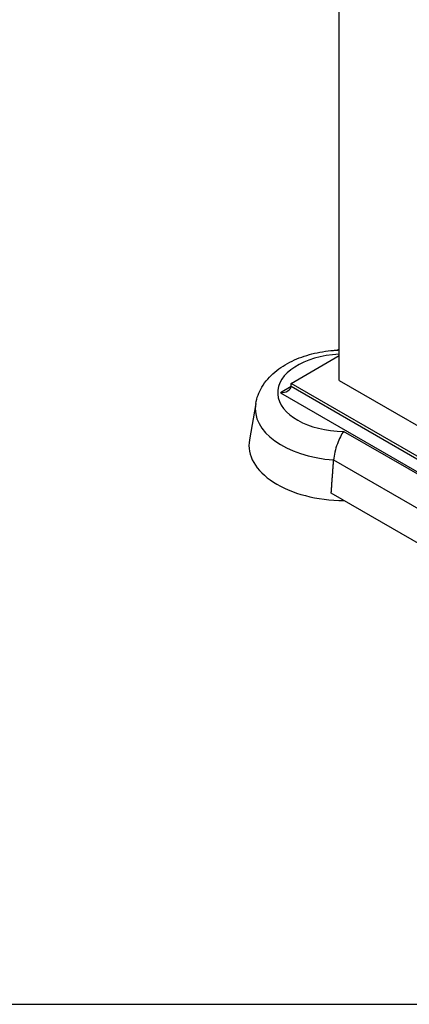
# Model space of a CAD drawing. Units: millimetres. Extents: x 218 to 2926, y 27 to 3814.
# Drawn here: x 594 to 754, y 2192 to 2596 of the extents above; entities that cross this region are included whole.
import ezdxf

# ---------------------------------------------------------------- set-up
doc = ezdxf.new("R2010")
doc.units = ezdxf.units.MM
doc.header["$LTSCALE"] = 14
doc.layers.add('Sketch Geometry(Hillmar_metric)', color=7, linetype='Continuous', lineweight=25)
doc.layers.add('Visible Edges(Hillmar_metric)', color=7, linetype='Continuous', lineweight=25)
doc.layers.add('Visible Tangent Edges(Hillmar_Metric)', color=7, linetype='Continuous', lineweight=25, true_color=0xc0c0c0)

msp = doc.modelspace()

# ---------------------------------------------------------------- linework, layer by layer
at = {"layer": 'Sketch Geometry(Hillmar_metric)'}
msp.add_line((293.9926, 2191.7067), (1592.0067, 2191.7067), dxfattribs=at)
at = {"layer": 'Visible Edges(Hillmar_metric)'}
for p, q in [((725.1718, 2448.1466), (725.1718, 2609.2544)), ((724.3411, 2460.5731), (725.1718, 2461.0527)), ((705.3729, 2446.8765), (725.1718, 2458.3075)), ((758.1702, 2416.394), (705.3729, 2446.8765)), ((705.3729, 2445.6064), (705.3729, 2446.8765)), ((725.1718, 2448.1466), (764.7698, 2425.2847)), ((690.8148, 2438.6141), (688.2403, 2423.7308)), ((820.867, 2344.633), (721.872, 2401.7878))]:
    msp.add_line(p, q, dxfattribs=at)
for centre, major_axis, start_param, end_param in [((700.9731, 2445.6064), (4.3998, 0), 4.71238898, 6.28318531), ((727.3717, 2421.4744), (-39.3261, 0), 6.18364363, 7.84704474)]:
    msp.add_ellipse(centre, major_axis=major_axis, ratio=0.57735027, start_param=start_param, end_param=end_param, dxfattribs=at)
for points, knots in [([(690.8148, 2438.6141), (691.2316, 2441.0232), (692.1208, 2443.3074), (694.7429, 2447.7331), (696.5819, 2449.7902), (700.7981, 2453.3468), (703.1953, 2454.8399), (708.3448, 2457.3089), (711.1006, 2458.2837), (716.8397, 2459.7455), (719.8233, 2460.2311), (723.4398, 2460.5209), (724.0345, 2460.559), (724.6302, 2460.5878)], [4.0265325, 4.0265325, 4.0265325, 4.0265325, 4.2565761, 4.2565761, 4.52719189, 4.52719189, 4.80475627, 4.80475627, 5.08232065, 5.08232065, 5.35988503, 5.35988503, 5.4143544, 5.4143544, 5.4143544, 5.4143544]), ([(726.979, 2427.1928), (726.9766, 2427.1895), (726.9741, 2427.1861), (726.5276, 2426.5746), (726.0731, 2425.826), (725.196, 2424.1103), (724.778, 2423.1562), (723.9965, 2421.0319), (723.6469, 2419.8698), (723.125, 2417.5808), (722.9523, 2416.4791), (722.8776, 2415.4543)], [-0.001228515, -0.001228515, -0.001228515, -0.001228515, 0, 0, 0.219927241, 0.219927241, 0.436463967, 0.436463967, 0.669485419, 0.669485419, 0.893655957, 0.893655957, 0.893655957, 0.893655957])]:
    msp.add_open_spline(points, degree=3, knots=knots, dxfattribs=at)
for points, degree in [([(725.1718, 2460.5042), (724.9855, 2460.568), (724.8042, 2460.5962), (724.6302, 2460.5878)], 3), ([(721.872, 2401.7878), (722.3868, 2408.727), (722.8776, 2415.4543)], 2)]:
    msp.add_open_spline(points, degree=degree, dxfattribs=at)
at = {"layer": 'Visible Tangent Edges(Hillmar_Metric)'}
for p, q in [((705.3729, 2445.6064), (700.9731, 2443.0662)), ((765.8698, 2410.6785), (705.3729, 2445.6064)), ((700.9731, 2443.0662), (765.8698, 2405.5981)), ((831.8715, 2366.6331), (726.979, 2427.1928)), ((722.8776, 2415.4543), (822.9022, 2357.7051))]:
    msp.add_line(p, q, dxfattribs=at)
for centre, major_axis, start_param, end_param in [((727.3717, 2443.0662), (-27.4963, 0), 4.79248138, 7.8396996), ((727.3717, 2436.5061), (-36.7388, 0), 6.18364363, 7.73134668)]:
    msp.add_ellipse(centre, major_axis=major_axis, ratio=0.57735027, start_param=start_param, end_param=end_param, dxfattribs=at)

doc.saveas('drawing.dxf')
